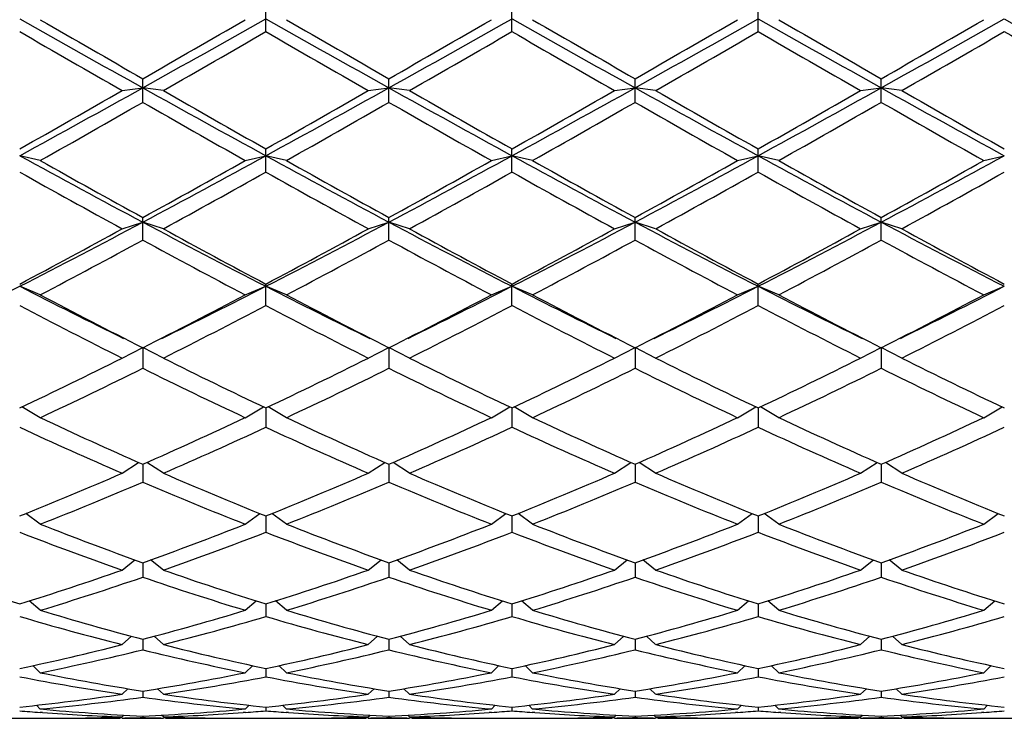
# Model space of a CAD drawing. Units: inches. Extents: x 0 to 11, y 0 to 8.5.
# Drawn here: x 7.5 to 7.7, y 4.7 to 4.9 of the extents above; entities that cross this region are included whole.
import ezdxf

# ---------------------------------------------------------------- set-up
doc = ezdxf.new("R2010")
doc.units = ezdxf.units.IN
doc.header["$LTSCALE"] = 0.605
doc.header["$MEASUREMENT"] = 0
doc.layers.get('0').update_dxf_attribs({"linetype": 'CONTINUOUS'})

msp = doc.modelspace()

# ---------------------------------------------------------------- linework, layer by layer
at = {"color": 7, "linetype": 'CONTINUOUS'}
for p, q in [((7.5277, 4.86984), (7.5277, 4.87631)), ((7.59464, 4.86984), (7.59464, 4.87631)), ((7.66158, 4.86984), (7.66158, 4.87631)), ((7.49424, 4.8506), (7.49424, 4.85701)), ((7.56117, 4.8506), (7.56117, 4.85701)), ((7.62811, 4.8506), (7.62811, 4.85701)), ((7.69505, 4.8506), (7.69505, 4.85701)), ((7.48864, 4.8538), (7.49424, 4.85455)), ((7.49984, 4.8538), (7.49424, 4.85455)), ((7.55557, 4.8538), (7.56117, 4.85455)), ((7.56677, 4.8538), (7.56117, 4.85455)), ((7.62251, 4.8538), (7.62811, 4.85455)), ((7.63371, 4.8538), (7.62811, 4.85455)), ((7.68945, 4.8538), (7.69505, 4.85455)), ((7.70065, 4.8538), (7.69505, 4.85455)), ((7.46637, 4.83479), (7.46077, 4.83608)), ((7.5221, 4.83479), (7.5277, 4.83608)), ((7.5277, 4.83165), (7.5277, 4.83794)), ((7.5333, 4.83479), (7.5277, 4.83608)), ((7.58904, 4.83479), (7.59464, 4.83608)), ((7.59464, 4.83165), (7.59464, 4.83794)), ((7.60024, 4.83479), (7.59464, 4.83608)), ((7.65598, 4.83479), (7.66158, 4.83608)), ((7.66158, 4.83165), (7.66158, 4.83794)), ((7.66718, 4.83479), (7.66158, 4.83608)), ((7.72292, 4.83479), (7.72852, 4.83608)), ((7.48864, 4.81621), (7.49424, 4.81803)), ((7.49424, 4.81316), (7.49424, 4.81928)), ((7.49984, 4.81621), (7.49424, 4.81803)), ((7.55557, 4.81621), (7.56117, 4.81803)), ((7.56117, 4.81316), (7.56117, 4.81928)), ((7.56677, 4.81621), (7.56117, 4.81803)), ((7.62251, 4.81621), (7.62811, 4.81803)), ((7.62811, 4.81316), (7.62811, 4.81928)), ((7.63371, 4.81621), (7.62811, 4.81803)), ((7.68945, 4.81621), (7.69505, 4.81803)), ((7.69505, 4.81316), (7.69505, 4.81928)), ((7.70065, 4.81621), (7.69505, 4.81803)), ((7.5277, 4.79532), (7.5277, 4.80121)), ((7.59464, 4.79532), (7.59464, 4.80121)), ((7.66158, 4.79532), (7.66158, 4.80121)), ((7.46637, 4.79825), (7.46077, 4.80058)), ((7.5221, 4.79825), (7.5277, 4.80058)), ((7.5333, 4.79825), (7.5277, 4.80058)), ((7.58904, 4.79825), (7.59464, 4.80058)), ((7.60024, 4.79825), (7.59464, 4.80058)), ((7.65598, 4.79825), (7.66158, 4.80058)), ((7.66718, 4.79825), (7.66158, 4.80058)), ((7.72292, 4.79825), (7.72852, 4.80058)), ((7.48864, 4.78108), (7.49424, 4.7839)), ((7.49984, 4.78108), (7.49424, 4.7839)), ((7.49424, 4.7839), (7.49424, 4.7783)), ((7.55557, 4.78108), (7.56117, 4.7839)), ((7.56677, 4.78108), (7.56117, 4.7839)), ((7.56117, 4.7839), (7.56117, 4.7783)), ((7.62251, 4.78108), (7.62811, 4.7839)), ((7.63371, 4.78108), (7.62811, 4.7839)), ((7.62811, 4.7839), (7.62811, 4.7783)), ((7.68945, 4.78108), (7.69505, 4.7839)), ((7.70065, 4.78108), (7.69505, 4.7839)), ((7.69505, 4.7839), (7.69505, 4.7783)), ((7.46637, 4.76486), (7.46137, 4.76779)), ((7.5221, 4.76486), (7.5271, 4.76779)), ((7.5277, 4.76749), (7.5277, 4.76225)), ((7.5333, 4.76486), (7.5283, 4.76779)), ((7.58904, 4.76486), (7.59404, 4.76779)), ((7.59464, 4.76749), (7.59464, 4.76225)), ((7.60024, 4.76486), (7.59524, 4.76779)), ((7.65598, 4.76486), (7.66098, 4.76779)), ((7.66158, 4.76749), (7.66158, 4.76225)), ((7.66718, 4.76486), (7.66218, 4.76779)), ((7.72292, 4.76486), (7.72792, 4.76779)), ((7.48864, 4.74976), (7.49309, 4.75271)), ((7.49984, 4.74976), (7.49538, 4.75271)), ((7.55557, 4.74976), (7.56003, 4.75271)), ((7.56677, 4.74976), (7.56232, 4.75271)), ((7.62251, 4.74976), (7.62697, 4.75271)), ((7.63371, 4.74976), (7.62926, 4.75271)), ((7.68945, 4.74976), (7.6939, 4.75271)), ((7.70065, 4.74976), (7.69619, 4.75271)), ((7.49424, 4.7522), (7.49424, 4.74735)), ((7.56117, 4.7522), (7.56117, 4.74735)), ((7.62811, 4.7522), (7.62811, 4.74735)), ((7.69505, 4.7522), (7.69505, 4.74735)), ((7.46637, 4.73591), (7.46242, 4.7388)), ((7.5221, 4.73591), (7.52605, 4.7388)), ((7.5277, 4.73813), (7.5277, 4.73372)), ((7.5333, 4.73591), (7.52936, 4.7388)), ((7.58904, 4.73591), (7.59299, 4.7388)), ((7.59464, 4.73813), (7.59464, 4.73372)), ((7.60024, 4.73591), (7.5963, 4.7388)), ((7.65598, 4.73591), (7.65993, 4.7388)), ((7.66158, 4.73813), (7.66158, 4.73372)), ((7.66718, 4.73591), (7.66323, 4.7388)), ((7.72292, 4.73591), (7.72686, 4.7388)), ((7.48864, 4.72344), (7.4921, 4.7262)), ((7.49984, 4.72344), (7.49637, 4.7262)), ((7.55557, 4.72344), (7.55903, 4.7262)), ((7.56677, 4.72344), (7.56331, 4.7262)), ((7.62251, 4.72344), (7.62597, 4.7262)), ((7.63371, 4.72344), (7.63025, 4.7262)), ((7.68945, 4.72344), (7.69291, 4.7262)), ((7.70065, 4.72344), (7.69719, 4.7262)), ((7.49424, 4.72543), (7.49424, 4.7215)), ((7.56117, 4.72543), (7.56117, 4.7215)), ((7.62811, 4.72543), (7.62811, 4.7215)), ((7.69505, 4.72543), (7.69505, 4.7215)), ((7.46637, 4.71249), (7.46338, 4.71503)), ((7.5221, 4.71249), (7.52509, 4.71503)), ((7.5277, 4.71421), (7.5277, 4.71081)), ((7.5333, 4.71249), (7.53032, 4.71503)), ((7.58904, 4.71249), (7.59203, 4.71503)), ((7.59464, 4.71421), (7.59464, 4.71081)), ((7.60024, 4.71249), (7.59725, 4.71503)), ((7.65598, 4.71249), (7.65897, 4.71503)), ((7.66158, 4.71421), (7.66158, 4.71081)), ((7.66718, 4.71249), (7.66419, 4.71503)), ((7.72292, 4.71249), (7.72591, 4.71503)), ((7.48864, 4.70316), (7.49115, 4.70542)), ((7.49424, 4.7046), (7.49424, 4.70176)), ((7.49984, 4.70316), (7.49732, 4.70542)), ((7.55557, 4.70316), (7.55809, 4.70542)), ((7.56117, 4.7046), (7.56117, 4.70176)), ((7.56677, 4.70316), (7.56426, 4.70542)), ((7.62251, 4.70316), (7.62503, 4.70542)), ((7.62811, 4.7046), (7.62811, 4.70176)), ((7.63371, 4.70316), (7.63119, 4.70542)), ((7.68945, 4.70316), (7.69197, 4.70542)), ((7.69505, 4.7046), (7.69505, 4.70176)), ((7.70065, 4.70316), (7.69813, 4.70542)), ((7.46637, 4.69552), (7.46432, 4.69744)), ((7.5221, 4.69552), (7.52415, 4.69744)), ((7.5277, 4.69668), (7.5277, 4.69442)), ((7.5333, 4.69552), (7.53126, 4.69744)), ((7.58904, 4.69552), (7.59109, 4.69744)), ((7.59464, 4.69668), (7.59464, 4.69442)), ((7.60024, 4.69552), (7.5982, 4.69744)), ((7.65598, 4.69552), (7.65802, 4.69744)), ((7.66158, 4.69668), (7.66158, 4.69442)), ((7.66718, 4.69552), (7.66514, 4.69744)), ((7.72292, 4.69552), (7.72496, 4.69744)), ((7.48864, 4.68967), (7.49019, 4.69117)), ((7.49984, 4.68967), (7.49828, 4.69117)), ((7.55557, 4.68967), (7.55713, 4.69117)), ((7.56677, 4.68967), (7.56522, 4.69117)), ((7.62251, 4.68967), (7.62407, 4.69117)), ((7.63371, 4.68967), (7.63216, 4.69117)), ((7.68945, 4.68967), (7.691, 4.69117)), ((7.70065, 4.68967), (7.69909, 4.69117)), ((7.49424, 4.69052), (7.49424, 4.68887)), ((7.56117, 4.69052), (7.56117, 4.68887)), ((7.62811, 4.69052), (7.62811, 4.68887)), ((7.69505, 4.69052), (7.69505, 4.68887)), ((7.46637, 4.68565), (7.46533, 4.68667)), ((7.5221, 4.68565), (7.52314, 4.68667)), ((7.5277, 4.68619), (7.5277, 4.68516)), ((7.5333, 4.68565), (7.53227, 4.68667)), ((7.58904, 4.68565), (7.59008, 4.68667)), ((7.59464, 4.68619), (7.59464, 4.68516)), ((7.60024, 4.68565), (7.5992, 4.68667)), ((7.65598, 4.68565), (7.65702, 4.68667)), ((7.66158, 4.68619), (7.66158, 4.68516)), ((7.66718, 4.68565), (7.66614, 4.68667)), ((7.72292, 4.68565), (7.72396, 4.68667)), ((7.45408, 4.68312), (7.46746, 4.68312)), ((7.46696, 4.68468), (7.4663, 4.68473)), ((7.47866, 4.68323), (7.47935, 4.68324)), ((7.48864, 4.68321), (7.48804, 4.6832)), ((7.48864, 4.6835), (7.48912, 4.68399)), ((7.48864, 4.68312), (7.49984, 4.68312)), ((7.49424, 4.68373), (7.49424, 4.68333)), ((7.49984, 4.6835), (7.49935, 4.68399)), ((7.50043, 4.6832), (7.49983, 4.68321)), ((7.50913, 4.68324), (7.50982, 4.68323)), ((7.52101, 4.68312), (7.5344, 4.68312)), ((7.52217, 4.68473), (7.52151, 4.68468)), ((7.5339, 4.68468), (7.53324, 4.68473)), ((7.54559, 4.68323), (7.54628, 4.68324)), ((7.55558, 4.68321), (7.55498, 4.6832)), ((7.55557, 4.6835), (7.55606, 4.68399)), ((7.55557, 4.68312), (7.56677, 4.68312)), ((7.56117, 4.68373), (7.56117, 4.68333)), ((7.56677, 4.6835), (7.56629, 4.68399)), ((7.56737, 4.6832), (7.56677, 4.68321)), ((7.57606, 4.68324), (7.57675, 4.68323)), ((7.58795, 4.68312), (7.60133, 4.68312)), ((7.58911, 4.68473), (7.58845, 4.68468)), ((7.60084, 4.68468), (7.60017, 4.68473)), ((7.61253, 4.68323), (7.61322, 4.68324)), ((7.62252, 4.68321), (7.62192, 4.6832)), ((7.62251, 4.6835), (7.623, 4.68399)), ((7.62251, 4.68312), (7.63371, 4.68312)), ((7.62811, 4.68373), (7.62811, 4.68333)), ((7.63371, 4.6835), (7.63323, 4.68399)), ((7.6343, 4.6832), (7.63371, 4.68321)), ((7.643, 4.68324), (7.64369, 4.68323)), ((7.65489, 4.68312), (7.66827, 4.68312)), ((7.65605, 4.68473), (7.65539, 4.68468)), ((7.66777, 4.68468), (7.66711, 4.68473)), ((7.67947, 4.68323), (7.68016, 4.68324)), ((7.68945, 4.68321), (7.68886, 4.6832)), ((7.68945, 4.6835), (7.68993, 4.68399)), ((7.68945, 4.68312), (7.70065, 4.68312)), ((7.69505, 4.68373), (7.69505, 4.68333)), ((7.70065, 4.6835), (7.70016, 4.68399)), ((7.70124, 4.6832), (7.70064, 4.68321)), ((7.70994, 4.68324), (7.71063, 4.68323)), ((7.72183, 4.68312), (7.73521, 4.68312)), ((7.72299, 4.68473), (7.72232, 4.68468))]:
    msp.add_line(p, q, dxfattribs=at)
for centre, radius, start, end in [((13.27925, 15.23666), 11.88506, 240.688127, 240.872998), ((12.88993, 14.25444), 10.83628, 239.966917, 240.136977), ((2.72907, 13.41331), 9.79587, 299.107288, 299.331587), ((2.09854, 14.25444), 10.83628, 299.863023, 300.033083), ((13.34619, 15.23666), 11.88506, 240.688127, 240.872998), ((12.95686, 14.25444), 10.83628, 239.966917, 240.136977), ((2.79601, 13.41331), 9.79587, 299.107288, 299.331587), ((2.16548, 14.25444), 10.83628, 299.863023, 300.033083), ((13.41313, 15.23666), 11.88506, 240.688127, 240.872998), ((13.0238, 14.25444), 10.83628, 239.966917, 240.136977), ((2.86294, 13.41331), 9.79587, 299.107288, 299.331587), ((2.23242, 14.25444), 10.83628, 299.863023, 300.033083), ((13.48007, 15.23666), 11.88506, 240.688127, 240.872998), ((13.09074, 14.25444), 10.83628, 239.966917, 240.136977), ((2.92988, 13.41331), 9.79587, 299.107288, 299.331587), ((2.29936, 14.25444), 10.83628, 299.863023, 300.033083), ((13.547, 15.23666), 11.88506, 240.688127, 240.872998), ((12.7032, 13.94956), 10.48449, 239.998829, 240.174534), ((2.28528, 13.94956), 10.48449, 299.825466, 300.001171), ((12.77013, 13.94956), 10.48449, 239.998829, 240.174534), ((2.35221, 13.94956), 10.48449, 299.825466, 300.001171), ((12.83707, 13.94956), 10.48449, 239.998829, 240.174534), ((2.41915, 13.94956), 10.48449, 299.825466, 300.001171), ((12.90401, 13.94956), 10.48449, 239.998829, 240.174534), ((2.48609, 13.94956), 10.48449, 299.825466, 300.001171), ((12.97095, 13.94956), 10.48449, 239.998829, 240.174534), ((5.1828, 9.00273), 4.7487, 298.66605, 299.1273), ((10.0229, 9.39629), 5.19823, 240.89264, 241.314), ((5.24973, 9.00273), 4.7487, 298.66605, 299.1273), ((10.08984, 9.39629), 5.19823, 240.89264, 241.314), ((5.31667, 9.00273), 4.7487, 298.66605, 299.1273), ((10.15678, 9.39629), 5.19823, 240.89264, 241.314), ((5.38361, 9.00273), 4.7487, 298.66605, 299.1273), ((10.22371, 9.39629), 5.19823, 240.89264, 241.314), ((5.02092, 9.1582), 4.9616, 299.45538, 299.82566), ((9.96755, 9.1582), 4.9616, 240.17434, 240.54462), ((5.08786, 9.1582), 4.9616, 299.45538, 299.82566), ((10.03449, 9.1582), 4.9616, 240.17434, 240.54462), ((5.1548, 9.1582), 4.9616, 299.45538, 299.82566), ((10.10142, 9.1582), 4.9616, 240.17434, 240.54462), ((5.22173, 9.1582), 4.9616, 299.45538, 299.82566), ((10.16836, 9.1582), 4.9616, 240.17434, 240.54462), ((5.06979, 9.0919), 4.88534, 299.37768, 299.75346), ((9.91868, 9.0919), 4.88534, 240.24654, 240.62232), ((5.13673, 9.0919), 4.88534, 299.37768, 299.75346), ((9.98561, 9.0919), 4.88534, 240.24654, 240.62232), ((5.20367, 9.0919), 4.88534, 299.37768, 299.75346), ((10.05255, 9.0919), 4.88534, 240.24654, 240.62232), ((5.27061, 9.0919), 4.88534, 299.37768, 299.75346), ((10.11949, 9.0919), 4.88534, 240.24654, 240.62232), ((9.04577, 7.73521), 3.30412, 241.33383, 241.99322), ((6.03374, 7.56639), 3.11232, 297.98647, 298.68649), ((9.11271, 7.73521), 3.30412, 241.33383, 241.99322), ((6.10068, 7.56639), 3.11232, 297.98647, 298.68649), ((9.17965, 7.73521), 3.30412, 241.33383, 241.99322), ((6.16761, 7.56639), 3.11232, 297.98647, 298.68649), ((9.24658, 7.73521), 3.30412, 241.33383, 241.99322), ((6.23455, 7.56639), 3.11232, 297.98647, 298.68649), ((9.033, 7.61761), 3.1935, 240.622, 241.19419), ((5.95547, 7.61761), 3.1935, 298.80581, 299.378), ((9.09994, 7.61761), 3.1935, 240.622, 241.19419), ((6.02241, 7.61761), 3.1935, 298.80581, 299.378), ((9.16687, 7.61761), 3.1935, 240.622, 241.19419), ((6.08935, 7.61761), 3.1935, 298.80581, 299.378), ((9.23381, 7.61761), 3.1935, 240.622, 241.19419), ((6.15628, 7.61761), 3.1935, 298.80581, 299.378), ((9.00598, 7.58911), 3.1609, 240.73486, 241.31231), ((5.98249, 7.58911), 3.1609, 298.68769, 299.26514), ((9.07292, 7.58911), 3.1609, 240.73486, 241.31231), ((6.04943, 7.58911), 3.1609, 298.68769, 299.26514), ((9.13986, 7.58911), 3.1609, 240.73486, 241.31231), ((6.11637, 7.58911), 3.1609, 298.68769, 299.26514), ((9.20679, 7.58911), 3.1609, 240.73486, 241.31231), ((6.1833, 7.58911), 3.1609, 298.68769, 299.26514), ((6.41518, 6.84681), 2.29789, 297.06627, 298.00741), ((8.62242, 6.94103), 2.40415, 242.01339, 242.91293), ((6.48211, 6.84681), 2.29789, 297.06627, 298.00741), ((8.68936, 6.94103), 2.40415, 242.01339, 242.91293), ((6.54905, 6.84681), 2.29789, 297.06627, 298.00741), ((8.75629, 6.94103), 2.40415, 242.01339, 242.91293), ((6.61599, 6.84681), 2.29789, 297.06627, 298.00741), ((8.82323, 6.94103), 2.40415, 242.01339, 242.91293), ((6.36735, 6.86529), 2.33581, 297.9117, 298.6881), ((8.62112, 6.86529), 2.33581, 241.3119, 242.0883), ((6.43429, 6.86529), 2.33581, 297.9117, 298.6881), ((8.68806, 6.86529), 2.33581, 241.3119, 242.0883), ((6.50123, 6.86529), 2.33581, 297.9117, 298.6881), ((8.755, 6.86529), 2.33581, 241.3119, 242.0883), ((6.56816, 6.86529), 2.33581, 297.9117, 298.6881), ((8.82193, 6.86529), 2.33581, 241.3119, 242.0883), ((6.3871, 6.84936), 2.31773, 297.75276, 298.53407), ((8.60137, 6.84936), 2.31773, 241.46593, 242.24724), ((6.45404, 6.84936), 2.31773, 297.75276, 298.53407), ((8.66831, 6.84936), 2.31773, 241.46593, 242.24724), ((6.52097, 6.84936), 2.31773, 297.75276, 298.53407), ((8.73525, 6.84936), 2.31773, 241.46593, 242.24724), ((6.58791, 6.84936), 2.31773, 297.75276, 298.53407), ((8.80218, 6.84936), 2.31773, 241.46593, 242.24724), ((6.62099, 6.44317), 1.84481, 296.09655, 297.07858), ((8.32691, 6.49585), 1.90372, 242.93661, 243.88826), ((8.3172, 6.41521), 1.82715, 242.24679, 243.22991), ((6.67127, 6.41521), 1.82715, 296.77009, 297.75321), ((6.68793, 6.44317), 1.84481, 296.09655, 297.07858), ((8.39385, 6.49585), 1.90372, 242.93661, 243.88826), ((8.38414, 6.41521), 1.82715, 242.24679, 243.22991), ((6.73821, 6.41521), 1.82715, 296.77009, 297.75321), ((6.75486, 6.44317), 1.84481, 296.09655, 297.07858), ((8.46079, 6.49585), 1.90372, 242.93661, 243.88826), ((8.45108, 6.41521), 1.82715, 242.24679, 243.22991), ((6.80514, 6.41521), 1.82715, 296.77009, 297.75321), ((6.8218, 6.44317), 1.84481, 296.09655, 297.07858), ((8.52773, 6.49585), 1.90372, 242.93661, 243.88826), ((8.51802, 6.41521), 1.82715, 242.24679, 243.22991), ((6.87208, 6.41521), 1.82715, 296.77009, 297.75321), ((6.88874, 6.44317), 1.84481, 296.09655, 297.07858), ((8.30075, 6.40497), 1.81564, 242.44252, 243.43012), ((6.68772, 6.40497), 1.81564, 296.56988, 297.55748), ((8.36769, 6.40497), 1.81564, 242.44252, 243.43012), ((6.75466, 6.40497), 1.81564, 296.56988, 297.55748), ((8.43463, 6.40497), 1.81564, 242.44252, 243.43012), ((6.82159, 6.40497), 1.81564, 296.56988, 297.55748), ((8.50156, 6.40497), 1.81564, 242.44252, 243.43012), ((6.88853, 6.40497), 1.81564, 296.56988, 297.55748), ((6.82213, 6.11378), 1.49008, 295.37829, 296.57031), ((8.16634, 6.11378), 1.49008, 243.42969, 244.62171), ((6.88907, 6.11378), 1.49008, 295.37829, 296.57031), ((8.23328, 6.11378), 1.49008, 243.42969, 244.62171), ((6.95601, 6.11378), 1.49008, 295.37829, 296.57031), ((8.30022, 6.11378), 1.49008, 243.42969, 244.62171), ((7.02294, 6.11378), 1.49008, 295.37829, 296.57031), ((8.36715, 6.11378), 1.49008, 243.42969, 244.62171), ((6.8368, 6.10663), 1.48213, 295.13641, 296.3324), ((8.15167, 6.10663), 1.48213, 243.6676, 244.86359), ((6.90374, 6.10663), 1.48213, 295.13641, 296.3324), ((8.21861, 6.10663), 1.48213, 243.6676, 244.86359), ((6.97067, 6.10663), 1.48213, 295.13641, 296.3324), ((8.28555, 6.10663), 1.48213, 243.6676, 244.86359), ((7.03761, 6.10663), 1.48213, 295.13641, 296.3324), ((8.35249, 6.10663), 1.48213, 243.6676, 244.86359), ((8.0097, 5.92366), 1.27985, 244.87908, 246.24948), ((6.99072, 5.89735), 1.25095, 293.7347, 295.13675), ((8.06468, 5.89735), 1.25095, 244.86325, 246.2653), ((7.05766, 5.89735), 1.25095, 293.7347, 295.13675), ((8.13162, 5.89735), 1.25095, 244.86325, 246.2653), ((7.1246, 5.89735), 1.25095, 293.7347, 295.13675), ((8.19856, 5.89735), 1.25095, 244.86325, 246.2653), ((7.19154, 5.89735), 1.25095, 293.7347, 295.13675), ((7.97291, 5.86698), 1.21767, 245.12772, 246.56491), ((7.00431, 5.89207), 1.24516, 293.45096, 294.85641), ((8.0511, 5.89207), 1.24516, 245.14359, 246.54904), ((7.07124, 5.89207), 1.24516, 293.45096, 294.85641), ((8.11804, 5.89207), 1.24516, 245.14359, 246.54904), ((7.13818, 5.89207), 1.24516, 293.45096, 294.85641), ((8.18498, 5.89207), 1.24516, 245.14359, 246.54904), ((7.20512, 5.89207), 1.24516, 293.45096, 294.85641), ((7.0613, 5.73486), 1.0738, 291.83981, 293.4511), ((7.07417, 5.73083), 1.06944, 291.5144, 293.12848), ((7.90642, 5.71163), 1.04869, 246.85555, 248.50157), ((7.93554, 5.75491), 1.09552, 246.56488, 248.14422), ((7.12824, 5.73486), 1.0738, 291.83981, 293.4511), ((7.1411, 5.73083), 1.06944, 291.5144, 293.12848), ((7.98124, 5.73083), 1.06944, 246.87152, 248.4856), ((7.99411, 5.73486), 1.0738, 246.5489, 248.16019), ((7.19517, 5.73486), 1.0738, 291.83981, 293.4511), ((7.20804, 5.73083), 1.06944, 291.5144, 293.12848), ((8.04818, 5.73083), 1.06944, 246.87152, 248.4856), ((8.06105, 5.73486), 1.0738, 246.5489, 248.16019), ((7.26211, 5.73486), 1.0738, 291.83981, 293.4511), ((7.27498, 5.73083), 1.06944, 291.5144, 293.12848), ((8.11512, 5.73083), 1.06944, 246.87152, 248.4856), ((8.12799, 5.73486), 1.0738, 246.5489, 248.16019), ((7.8166, 5.62511), 0.95569, 248.50162, 250.28668), ((7.17773, 5.60952), 0.93904, 289.69749, 291.51421), ((7.88354, 5.62511), 0.95569, 248.50162, 250.28668), ((7.24467, 5.60952), 0.93904, 289.69749, 291.51421), ((7.94462, 5.60952), 0.93904, 248.48579, 250.30251), ((7.3116, 5.60952), 0.93904, 289.69749, 291.51421), ((8.01155, 5.60952), 0.93904, 248.48579, 250.30251), ((7.37854, 5.60952), 0.93904, 289.69749, 291.51421), ((7.79286, 5.59141), 0.91974, 248.83415, 250.68461), ((7.1901, 5.60638), 0.93569, 289.33117, 291.15007), ((7.85979, 5.59141), 0.91974, 248.83415, 250.68461), ((7.25704, 5.60638), 0.93569, 289.33117, 291.15007), ((7.93225, 5.60638), 0.93569, 248.84993, 250.66883), ((7.32397, 5.60638), 0.93569, 289.33117, 291.15007), ((7.99919, 5.60638), 0.93569, 248.84993, 250.66883), ((7.39091, 5.60638), 0.93569, 289.33117, 291.15007), ((7.71339, 5.52371), 0.848, 250.68476, 252.66841), ((7.2122, 5.51148), 0.83512, 287.31629, 289.33054), ((7.78032, 5.52371), 0.848, 250.68476, 252.66841), ((7.27913, 5.51148), 0.83512, 287.31629, 289.33054), ((7.84726, 5.52371), 0.848, 250.68476, 252.66841), ((7.34607, 5.51148), 0.83512, 287.31629, 289.33054), ((7.91015, 5.51148), 0.83512, 250.66946, 252.68371), ((7.41301, 5.51148), 0.83512, 287.31629, 289.33054), ((7.97709, 5.51148), 0.83512, 250.66946, 252.68371), ((7.2242, 5.50902), 0.83253, 286.91063, 288.92648), ((7.76047, 5.49728), 0.82019, 251.05836, 253.10453), ((7.29114, 5.50902), 0.83253, 286.91063, 288.92648), ((7.82741, 5.49728), 0.82019, 251.05836, 253.10453), ((7.35808, 5.50902), 0.83253, 286.91063, 288.92648), ((7.89814, 5.50902), 0.83253, 251.07352, 253.08937), ((7.42501, 5.50902), 0.83253, 286.91063, 288.92648), ((7.96508, 5.50902), 0.83253, 251.07352, 253.08937), ((7.68863, 5.44426), 0.76477, 253.10481, 255.27493), ((7.30255, 5.43471), 0.75485, 284.71081, 286.90944), ((7.75556, 5.44426), 0.76477, 253.10481, 255.27493), ((7.36949, 5.43471), 0.75485, 284.71081, 286.90944), ((7.8225, 5.44426), 0.76477, 253.10481, 255.27493), ((7.43642, 5.43471), 0.75485, 284.71081, 286.90944), ((7.88674, 5.43471), 0.75485, 253.09056, 255.28919), ((7.50336, 5.43471), 0.75485, 284.71081, 286.90944), ((7.67168, 5.42365), 0.74338, 253.51784, 255.74562), ((7.31428, 5.43279), 0.75286, 284.26841, 286.46813), ((7.73861, 5.42365), 0.74338, 253.51784, 255.74562), ((7.38122, 5.43279), 0.75286, 284.26841, 286.46813), ((7.80555, 5.42365), 0.74338, 253.51784, 255.74562), ((7.44816, 5.43279), 0.75286, 284.26841, 286.46813), ((7.875, 5.43279), 0.75286, 253.53187, 255.73159), ((7.5151, 5.43279), 0.75286, 284.26841, 286.46813), ((7.31772, 5.37534), 0.69358, 281.90284, 284.26659), ((7.32925, 5.37388), 0.69207, 281.42751, 283.79193), ((7.65767, 5.36691), 0.68494, 256.19576, 258.5848), ((7.67245, 5.38265), 0.70107, 255.74605, 258.08452), ((7.38465, 5.37534), 0.69358, 281.90284, 284.26659), ((7.39619, 5.37388), 0.69207, 281.42751, 283.79193), ((7.7246, 5.36691), 0.68494, 256.19576, 258.5848), ((7.73939, 5.38265), 0.70107, 255.74605, 258.08452), ((7.45159, 5.37534), 0.69358, 281.90284, 284.26659), ((7.46312, 5.37388), 0.69207, 281.42751, 283.79193), ((7.79154, 5.36691), 0.68494, 256.19576, 258.5848), ((7.80633, 5.38265), 0.70107, 255.74605, 258.08452), ((7.51853, 5.37534), 0.69358, 281.90284, 284.26659), ((7.53006, 5.37388), 0.69207, 281.42751, 283.79193), ((7.86004, 5.37388), 0.69207, 256.20807, 258.57249), ((7.87157, 5.37534), 0.69358, 255.73341, 258.09716), ((7.58252, 5.32475), 0.64198, 259.06777, 261.59108), ((7.59572, 5.33621), 0.65362, 258.5854, 261.06758), ((7.39371, 5.33086), 0.64818, 278.92201, 281.42501), ((7.4051, 5.32979), 0.6471, 278.4189, 280.92225), ((7.64945, 5.32475), 0.64198, 259.06777, 261.59108), ((7.66266, 5.33621), 0.65362, 258.5854, 261.06758), ((7.46065, 5.33086), 0.64818, 278.92201, 281.42501), ((7.47203, 5.32979), 0.6471, 278.4189, 280.92225), ((7.71639, 5.32475), 0.64198, 259.06777, 261.59108), ((7.7296, 5.33621), 0.65362, 258.5854, 261.06758), ((7.52758, 5.33086), 0.64818, 278.92201, 281.42501), ((7.53897, 5.32979), 0.6471, 278.4189, 280.92225), ((7.78333, 5.32475), 0.64198, 259.06777, 261.59108), ((7.79654, 5.33621), 0.65362, 258.5854, 261.06758), ((7.59452, 5.33086), 0.64818, 278.92201, 281.42501), ((7.60591, 5.32979), 0.6471, 278.4189, 280.92225), ((7.39839, 5.29963), 0.6166, 275.80585, 278.41578), ((7.40968, 5.29892), 0.61588, 275.28136, 277.89144), ((7.57841, 5.29562), 0.61256, 262.10147, 264.72572), ((7.59053, 5.30321), 0.62021, 261.59183, 264.18655), ((7.46533, 5.29963), 0.6166, 275.80585, 278.41578), ((7.47661, 5.29892), 0.61588, 275.28136, 277.89144), ((7.64535, 5.29562), 0.61256, 262.10147, 264.72572), ((7.65746, 5.30321), 0.62021, 261.59183, 264.18655), ((7.53227, 5.29963), 0.6166, 275.80585, 278.41578), ((7.54355, 5.29892), 0.61588, 275.28136, 277.89144), ((7.71229, 5.29562), 0.61256, 262.10147, 264.72572), ((7.7244, 5.30321), 0.62021, 261.59183, 264.18655), ((7.59921, 5.29963), 0.6166, 275.80585, 278.41578), ((7.61049, 5.29892), 0.61588, 275.28136, 277.89144), ((7.77923, 5.29562), 0.61256, 262.10147, 264.72572), ((7.79134, 5.30321), 0.62021, 261.59183, 264.18655), ((7.52146, 5.28255), 0.59943, 264.72659, 267.39692), ((7.46714, 5.28061), 0.59749, 272.59874, 275.27775), ((7.5884, 5.28255), 0.59943, 264.72659, 267.39692), ((7.53408, 5.28061), 0.59749, 272.59874, 275.27775), ((7.65534, 5.28255), 0.59943, 264.72659, 267.39692), ((7.60102, 5.28061), 0.59749, 272.59874, 275.27775), ((7.72227, 5.28255), 0.59943, 264.72659, 267.39692), ((7.66796, 5.28061), 0.59749, 272.59874, 275.27775), ((7.51037, 5.28365), 0.60055, 265.26237, 265.79165), ((7.50997, 5.27768), 0.59456, 265.85199, 267.944), ((7.46746, 5.27305), 0.58993, 270.00002, 271.08768), ((7.47866, 5.27297), 0.58984, 269.46165, 269.99999), ((7.47866, 5.27308), 0.58996, 270.00007, 270.91151), ((7.46744, 5.27421), 0.59109, 271.15456, 272.05538), ((7.47865, 5.27382), 0.5907, 270.96964, 271.51242), ((7.50983, 5.27382), 0.5907, 268.48758, 269.03036), ((7.47844, 5.27885), 0.59573, 272.05806, 274.14594), ((7.52104, 5.27447), 0.59135, 267.94482, 268.84525), ((7.50981, 5.27308), 0.58996, 269.08849, 269.99993), ((7.50981, 5.27297), 0.58984, 270.00001, 270.53835), ((7.52101, 5.27317), 0.59004, 268.91242, 269.99987), ((7.47807, 5.28408), 0.60097, 274.20853, 274.73744), ((7.57731, 5.28365), 0.60055, 265.26237, 265.79165), ((7.5769, 5.27768), 0.59456, 265.85199, 267.944), ((7.5344, 5.27305), 0.58993, 270.00002, 271.08768), ((7.5456, 5.27297), 0.58984, 269.46165, 269.99999), ((7.5456, 5.27308), 0.58996, 270.00007, 270.91151), ((7.53437, 5.27421), 0.59109, 271.15456, 272.05538), ((7.54558, 5.27382), 0.5907, 270.96964, 271.51242), ((7.57676, 5.27382), 0.5907, 268.48758, 269.03036), ((7.54538, 5.27885), 0.59573, 272.05806, 274.14594), ((7.58798, 5.27447), 0.59135, 267.94482, 268.84525), ((7.57675, 5.27308), 0.58996, 269.08849, 269.99993), ((7.58795, 5.27317), 0.59004, 268.91242, 269.99987), ((7.57675, 5.27297), 0.58984, 270.00001, 270.53835), ((7.54501, 5.28408), 0.60097, 274.20853, 274.73744), ((7.64424, 5.28365), 0.60055, 265.26237, 265.79165), ((7.64384, 5.27768), 0.59456, 265.85199, 267.944), ((7.60133, 5.27305), 0.58993, 270.00002, 271.08768), ((7.61253, 5.27297), 0.58984, 269.46165, 269.99999), ((7.61253, 5.27308), 0.58996, 270.00007, 270.91151), ((7.60131, 5.27421), 0.59109, 271.15456, 272.05538), ((7.61252, 5.27382), 0.5907, 270.96964, 271.51242), ((7.6437, 5.27382), 0.5907, 268.48758, 269.03036), ((7.61232, 5.27885), 0.59573, 272.05806, 274.14594), ((7.65492, 5.27447), 0.59135, 267.94482, 268.84525), ((7.64369, 5.27308), 0.58996, 269.08849, 269.99993), ((7.65489, 5.27317), 0.59004, 268.91242, 269.99987), ((7.64369, 5.27297), 0.58984, 270.00001, 270.53835), ((7.61195, 5.28408), 0.60097, 274.20853, 274.73744), ((7.71118, 5.28365), 0.60055, 265.26237, 265.79165), ((7.71078, 5.27768), 0.59456, 265.85199, 267.944), ((7.66827, 5.27305), 0.58993, 270.00002, 271.08768), ((7.67947, 5.27297), 0.58984, 269.46165, 269.99999), ((7.67947, 5.27308), 0.58996, 270.00007, 270.91151), ((7.66825, 5.27421), 0.59109, 271.15456, 272.05538), ((7.67946, 5.27382), 0.5907, 270.96964, 271.51242), ((7.71064, 5.27382), 0.5907, 268.48758, 269.03036), ((7.67925, 5.27885), 0.59573, 272.05806, 274.14594), ((7.72186, 5.27447), 0.59135, 267.94482, 268.84525), ((7.71063, 5.27308), 0.58996, 269.08849, 269.99993), ((7.72183, 5.27317), 0.59004, 268.91242, 269.99987), ((7.71063, 5.27297), 0.58984, 270.00001, 270.53835), ((7.67888, 5.28408), 0.60097, 274.20853, 274.73744)]:
    msp.add_arc(centre, radius, start, end, dxfattribs=at)

doc.saveas('drawing.dxf')
